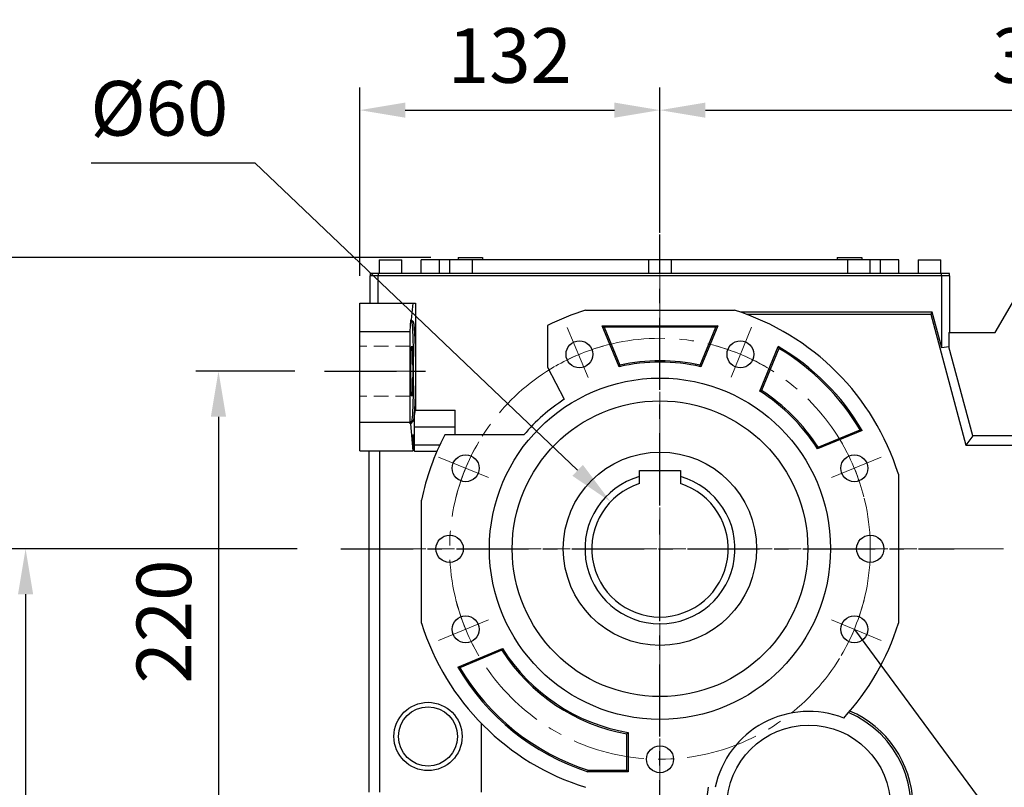
# Model space of a CAD drawing. Extents: x 99 to 3820, y -555 to 2129.
# Drawn here: x 1363 to 1796, y 724 to 1061 of the extents above; entities that cross this region are included whole.
import ezdxf
from ezdxf import colors
from ezdxf.entities.mleader import LeaderData, LeaderLine
from ezdxf.math import Vec2, Vec3

# ---------------------------------------------------------------- set-up
doc = ezdxf.new("R2010")
doc.units = 0
doc.header["$MEASUREMENT"] = 0
doc.linetypes.add('CENTER', pattern=[50.8, 31.75, -6.35, 6.35, -6.35])
doc.linetypes.add('HIDDEN', pattern=[9.525, 6.35, -3.175])
doc.layers.add('CENTER', color=1, linetype='CENTER')
doc.styles.add('MX_NOTE_STANDARD', font='txt.shx', dxfattribs={"height": 3.15, "bigfont": 'extfont.shx'})
doc.dimstyles.new('MXDIMSTYLE', dxfattribs={"dimtxt": 3.15, "dimasz": 2.5, "dimexe": 1.5, "dimexo": 1, "dimgap": 1, "dimtad": 1, "dimdec": 4, "dimdsep": 46, "dimtxsty": 'MX_NOTE_STANDARD', "dimcen": 2.5, "dimadec": 0, "dimazin": 0, "dimtfac": 1, "dimtdec": 4, "dimtmove": 2, "dimatfit": 3, "dimfxl": 0, "dimtolj": 1, "dimarcsym": 0})

# ---------------------------------------------------------------- blocks, each defined once
blk = doc.blocks.new('*D33')
at = {"color": 3, "linetype": 'Continuous', "lineweight": -2}
for p, q in [((1513, 948.35), (1513, 1031.12)), ((1645, 978.51), (1645, 1031.12)), ((1533, 1021.12), (1625, 1021.12))]:
    blk.add_line(p, q, dxfattribs=at)
at = {"color": 3}
for points in [[(1533, 1024.45), (1533, 1017.79), (1513, 1021.12)], [(1625, 1017.79), (1625, 1024.45), (1645, 1021.12)]]:
    blk.add_solid(points, dxfattribs=at)
at = {"layer": 'DEFPOINTS', "color": 0}
for p in [(1645, 1021.12), (1645, 966.51), (1513, 936.35)]:
    blk.add_point(p, dxfattribs=at)
at = {"color": 3, "linetype": 'Continuous', "insert": (1579, 1045.12), "char_height": 24, "attachment_point": 5}
blk.add_mtext('\\A1;132', dxfattribs=at)
blk = doc.blocks.new('*D34')
at = {"color": 3, "linetype": 'Continuous', "lineweight": -2}
for p, q in [((1544.25, 956.35), (1299.26, 956.35)), ((1309.26, 936.35), (1309.26, 636.35)), ((1543, 616.35), (1299.26, 616.35))]:
    blk.add_line(p, q, dxfattribs=at)
at = {"color": 3}
for points in [[(1312.59, 936.35), (1305.93, 936.35), (1309.26, 956.35)], [(1305.93, 636.35), (1312.59, 636.35), (1309.26, 616.35)]]:
    blk.add_solid(points, dxfattribs=at)
at = {"layer": 'DEFPOINTS', "color": 0}
for p in [(1556.25, 956.35), (1309.26, 616.35), (1555, 616.35)]:
    blk.add_point(p, dxfattribs=at)
at = {"color": 3, "linetype": 'Continuous', "insert": (1285.26, 786.35), "char_height": 24, "attachment_point": 5, "rotation": 90}
blk.add_mtext('\\A1;340', dxfattribs=at)
blk = doc.blocks.new('*D35')
at = {"color": 3, "linetype": 'Continuous', "lineweight": -2}
for p, q in [((1485.42, 828.35), (1356.01, 828.35)), ((1366.01, 808.35), (1366.01, 636.35)), ((1543, 616.35), (1356.01, 616.35))]:
    blk.add_line(p, q, dxfattribs=at)
at = {"color": 3}
for points in [[(1369.34, 808.35), (1362.68, 808.35), (1366.01, 828.35)], [(1362.68, 636.35), (1369.34, 636.35), (1366.01, 616.35)]]:
    blk.add_solid(points, dxfattribs=at)
at = {"layer": 'DEFPOINTS', "color": 0}
for p in [(1497.42, 828.35), (1366.01, 616.35), (1555, 616.35)]:
    blk.add_point(p, dxfattribs=at)
at = {"color": 3, "linetype": 'Continuous', "insert": (1342.01, 722.35), "char_height": 24, "attachment_point": 5, "rotation": 90}
blk.add_mtext('\\A1;212', dxfattribs=at)
blk = doc.blocks.new('*D36')
at = {"color": 3, "linetype": 'Continuous', "lineweight": -2}
for p, q in [((1484.42, 906.35), (1440.84, 906.35)), ((1450.84, 886.35), (1450.84, 706.35)), ((1485.42, 686.35), (1440.84, 686.35))]:
    blk.add_line(p, q, dxfattribs=at)
at = {"color": 3}
for points in [[(1454.17, 886.35), (1447.5, 886.35), (1450.84, 906.35)], [(1447.5, 706.35), (1454.17, 706.35), (1450.84, 686.35)]]:
    blk.add_solid(points, dxfattribs=at)
at = {"layer": 'DEFPOINTS', "color": 0}
for p in [(1496.42, 906.35), (1450.84, 686.35), (1497.42, 686.35)]:
    blk.add_point(p, dxfattribs=at)
at = {"color": 3, "linetype": 'Continuous', "insert": (1426.84, 796.35), "char_height": 24, "attachment_point": 5, "rotation": 90}
blk.add_mtext('\\A1;220', dxfattribs=at)
blk = doc.blocks.new('*D40')
at = {"color": 3, "linetype": 'Continuous', "lineweight": -2}
for p, q in [((1394.81, 997.92), (1466.81, 997.92)), ((1466.81, 997.92), (1608.78, 862.82))]:
    blk.add_line(p, q, dxfattribs=at)
at = {"color": 3}
blk.add_solid([(1606.48, 860.4), (1611.08, 865.23), (1623.27, 849.03)], dxfattribs=at)
at = {"layer": 'DEFPOINTS', "color": 0}
for p in [(1623.27, 849.03), (1666.73, 807.67)]:
    blk.add_point(p, dxfattribs=at)
at = {"color": 3, "linetype": 'Continuous', "insert": (1424.81, 1021.92), "char_height": 24, "attachment_point": 5}
blk.add_mtext('\\A1;%%c60', dxfattribs=at)
blk = doc.blocks.new('*D72')
at = {"color": 3, "linetype": 'Continuous', "lineweight": -2}
for p, q in [((1645, 967.35), (1645, 1031.12)), ((1991.5, 956.85), (1991.5, 1031.12)), ((1665, 1021.12), (1971.5, 1021.12))]:
    blk.add_line(p, q, dxfattribs=at)
at = {"color": 3}
for points in [[(1665, 1024.45), (1665, 1017.79), (1645, 1021.12)], [(1971.5, 1017.79), (1971.5, 1024.45), (1991.5, 1021.12)]]:
    blk.add_solid(points, dxfattribs=at)
at = {"layer": 'DEFPOINTS', "color": 0}
for p in [(1991.5, 1021.12), (1645, 955.35), (1991.5, 944.85)]:
    blk.add_point(p, dxfattribs=at)
at = {"color": 3, "linetype": 'Continuous', "insert": (1818.25, 1045.12), "char_height": 24, "attachment_point": 5}
blk.add_mtext('\\A1;347', dxfattribs=at)

msp = doc.modelspace()

# ---------------------------------------------------------------- linework, layer by layer
for p, q in [((1521.5, 955.35), (1521.5, 949.35)), ((1521.5, 955.35), (1531.5, 955.35)), ((1531.5, 949.35), (1531.5, 955.35)), ((1540, 949.35), (1540, 955.35)), ((1750, 955.35), (1540, 955.35)), ((1548, 949.35), (1548, 955.35)), ((1552.5, 955.35), (1552.5, 949.35)), ((1556.25, 956.35), (1556.25, 955.35)), ((1556.25, 956.35), (1567, 956.35)), ((1562.5, 949.35), (1562.5, 955.35)), ((1567, 956.35), (1567, 955.35)), ((1640, 955.35), (1640, 949.35)), ((1650, 949.35), (1650, 955.35)), ((1723, 956.35), (1733.75, 956.35)), ((1723, 956.35), (1723, 955.35)), ((1727.5, 955.35), (1727.5, 949.35)), ((1733.75, 956.35), (1733.75, 955.35)), ((1737.5, 949.35), (1737.5, 955.35)), ((1742, 949.35), (1742, 955.35)), ((1750, 949.35), (1750, 955.35)), ((1758.5, 955.35), (1758.5, 949.35)), ((1758.5, 955.35), (1768.5, 955.35)), ((1768.5, 949.35), (1768.5, 955.35)), ((1517.5, 936.35), (1517.5, 948.35)), ((1772.5, 948.35), (1517.5, 948.35)), ((1517.7, 948.35), (1517.7, 949.35)), ((1772.3, 949.35), (1517.7, 949.35)), ((1521.06, 936.35), (1521.06, 948.35)), ((1521.25, 948.35), (1521.25, 949.35)), ((1768.75, 948.35), (1768.75, 949.35)), ((1768.94, 916.72), (1768.94, 948.35)), ((1772.3, 948.35), (1772.3, 949.35)), ((1772.5, 923.35), (1772.5, 948.35)), ((1513, 936.35), (1537.46, 936.35)), ((1513, 871.35), (1513, 936.35)), ((1536.31, 936.35), (1535.64, 929.01)), ((1537.46, 936.35), (1537.46, 889.21)), ((1792.43, 923.35), (1800, 936.45)), ((1612.24, 933.19), (1677.76, 933.19)), ((1764.76, 932.28), (1680.53, 932.28)), ((1683.04, 931.39), (1764.08, 931.39)), ((1764.76, 932.28), (1764.08, 931.39)), ((1764.08, 931.39), (1779.49, 873.89)), ((1768.94, 916.72), (1764.76, 932.28)), ((1535.1, 923.65), (1535.43, 929.01)), ((1535.87, 928.35), (1535.43, 929.01)), ((1535.43, 929.01), (1535.64, 929.01)), ((1535.64, 929.01), (1536.31, 928.35)), ((1535.87, 928.35), (1536.31, 928.35)), ((1536.31, 928.35), (1536.32, 928.35)), ((1536.32, 928.35), (1536.36, 928.33)), ((1536.36, 928.33), (1536.39, 928.29)), ((1536.39, 928.29), (1536.41, 928.26)), ((1536.41, 928.26), (1536.42, 928.23)), ((1536.42, 928.23), (1536.46, 928.16)), ((1536.46, 928.16), (1536.49, 928.07)), ((1536.49, 928.07), (1536.52, 927.96)), ((1536.52, 927.96), (1536.56, 927.83)), ((1536.56, 927.83), (1536.59, 927.68)), ((1536.59, 927.68), (1536.61, 927.6)), ((1536.61, 927.6), (1536.62, 927.51)), ((1536.62, 927.51), (1536.65, 927.33)), ((1536.65, 927.33), (1536.69, 927.13)), ((1536.69, 927.13), (1536.72, 926.91)), ((1536.72, 926.91), (1536.75, 926.67)), ((1536.75, 926.67), (1536.78, 926.42)), ((1535.1, 923.65), (1513, 923.65)), ((1535.1, 884.05), (1535.1, 923.65)), ((1536.78, 926.42), (1536.79, 926.29)), ((1536.79, 926.29), (1536.81, 926.15)), ((1536.81, 926.15), (1536.84, 925.86)), ((1536.84, 925.86), (1536.87, 925.56)), ((1536.87, 925.56), (1536.88, 925.4)), ((1536.88, 925.4), (1536.9, 925.24)), ((1536.9, 925.24), (1536.93, 924.9)), ((1536.93, 924.9), (1536.95, 924.55)), ((1536.95, 924.55), (1536.97, 924.37)), ((1536.97, 924.37), (1536.98, 924.18)), ((1536.98, 924.18), (1537.01, 923.8)), ((1537.01, 923.8), (1537.04, 923.41)), ((1537.04, 923.41), (1537.06, 922.99)), ((1537.06, 922.99), (1537.09, 922.57)), ((1537.09, 922.57), (1537.11, 922.13)), ((1595.6, 926.46), (1595.6, 908.21)), ((1627.01, 908.35), (1619.56, 926.35)), ((1619.56, 926.35), (1620.5, 925.72)), ((1619.56, 926.35), (1670.44, 926.35)), ((1620.5, 925.72), (1627.39, 909.08)), ((1669.5, 925.72), (1620.5, 925.72)), ((1662.61, 909.08), (1669.5, 925.72)), ((1670.44, 926.35), (1662.98, 908.35)), ((1670.44, 926.35), (1669.5, 925.72)), ((1772.08, 923.35), (1792.43, 923.35)), ((1772.08, 923.35), (1772.08, 917.13)), ((1537.11, 922.13), (1537.12, 921.91)), ((1537.12, 921.91), (1537.13, 921.68)), ((1537.13, 921.68), (1537.16, 921.21)), ((1537.16, 921.21), (1537.18, 920.73)), ((1537.18, 920.73), (1537.2, 920.24)), ((1537.2, 920.24), (1537.22, 919.74)), ((1537.22, 919.74), (1537.24, 919.23)), ((1537.24, 919.23), (1537.25, 918.97)), ((1537.25, 918.97), (1537.26, 918.7)), ((1537.26, 918.7), (1537.28, 918.17)), ((1537.28, 918.17), (1537.3, 917.62)), ((1535.58, 913.54), (1535.59, 913.78)), ((1535.59, 913.78), (1535.6, 914.01)), ((1535.6, 914.24), (1535.61, 914.46)), ((1535.6, 914.13), (1535.6, 914.24)), ((1535.6, 914.01), (1535.6, 914.13)), ((1535.61, 914.46), (1535.62, 914.67)), ((1535.62, 914.67), (1535.63, 914.88)), ((1535.63, 914.88), (1535.64, 915.08)), ((1535.64, 915.08), (1535.65, 915.27)), ((1535.65, 915.36), (1535.66, 915.45)), ((1535.65, 915.27), (1535.65, 915.36)), ((1535.66, 915.45), (1535.67, 915.63)), ((1535.67, 915.63), (1535.68, 915.79)), ((1535.68, 915.87), (1535.69, 915.95)), ((1535.68, 915.79), (1535.68, 915.87)), ((1535.69, 915.95), (1535.7, 916.11)), ((1535.7, 916.11), (1535.71, 916.25)), ((1535.71, 916.32), (1535.72, 916.38)), ((1535.71, 916.25), (1535.71, 916.32)), ((1535.72, 916.38), (1535.73, 916.51)), ((1535.73, 916.51), (1535.74, 916.63)), ((1535.74, 916.63), (1535.75, 916.74)), ((1535.75, 916.74), (1535.76, 916.84)), ((1535.76, 916.84), (1535.77, 916.93)), ((1535.77, 916.97), (1535.78, 917.01)), ((1535.77, 916.93), (1535.77, 916.97)), ((1535.78, 917.01), (1535.79, 917.09)), ((1535.79, 917.09), (1535.8, 917.15)), ((1535.8, 917.15), (1535.81, 917.21)), ((1535.81, 917.21), (1535.82, 917.25)), ((1535.82, 917.25), (1535.83, 917.29)), ((1535.83, 917.29), (1535.84, 917.31)), ((1535.84, 917.32), (1535.86, 917.34)), ((1535.84, 917.31), (1535.84, 917.32)), ((1535.86, 917.34), (1535.87, 917.35)), ((1535.87, 917.35), (1535.87, 917.35)), ((1535.87, 917.35), (1535.88, 917.35)), ((1535.88, 917.35), (1535.88, 917.35)), ((1535.88, 917.35), (1535.89, 917.34)), ((1535.89, 917.34), (1535.89, 917.34)), ((1535.89, 917.34), (1535.89, 917.33)), ((1535.89, 917.33), (1535.9, 917.33)), ((1535.9, 917.33), (1535.9, 917.31)), ((1535.9, 917.31), (1535.91, 917.3)), ((1535.91, 917.3), (1535.91, 917.28)), ((1535.91, 917.28), (1535.92, 917.26)), ((1535.92, 917.26), (1535.92, 917.25)), ((1535.92, 917.25), (1535.93, 917.24)), ((1535.93, 917.24), (1535.93, 917.22)), ((1535.93, 917.22), (1535.94, 917.2)), ((1535.94, 917.2), (1535.94, 917.17)), ((1535.94, 917.17), (1535.95, 917.14)), ((1535.95, 917.14), (1535.95, 917.1)), ((1535.95, 917.1), (1535.96, 917.09)), ((1535.96, 917.09), (1535.96, 917.07)), ((1535.96, 917.07), (1535.96, 917.03)), ((1535.96, 917.03), (1535.97, 916.99)), ((1535.97, 916.99), (1535.97, 916.97)), ((1535.97, 916.97), (1535.97, 916.95)), ((1535.97, 916.95), (1535.98, 916.91)), ((1535.98, 916.91), (1535.99, 916.86)), ((1535.99, 916.86), (1535.99, 916.84)), ((1535.99, 916.84), (1535.99, 916.82)), ((1535.99, 916.82), (1536, 916.76)), ((1536, 916.76), (1536, 916.71)), ((1536, 916.71), (1536.01, 916.66)), ((1536.01, 916.66), (1536.01, 916.6)), ((1536.01, 916.6), (1536.02, 916.54)), ((1536.02, 916.54), (1536.02, 916.51)), ((1536.02, 916.51), (1536.02, 916.48)), ((1536.02, 916.48), (1536.03, 916.42)), ((1536.03, 916.42), (1536.03, 916.35)), ((1536.03, 916.35), (1536.04, 916.28)), ((1536.04, 916.28), (1536.04, 916.21)), ((1536.04, 916.21), (1536.05, 916.14)), ((1536.05, 916.14), (1536.05, 916.11)), ((1536.05, 916.11), (1536.05, 916.07)), ((1536.05, 916.07), (1536.06, 915.99)), ((1536.06, 915.99), (1536.06, 915.91)), ((1536.06, 915.91), (1536.07, 915.83)), ((1536.07, 915.83), (1536.07, 915.75)), ((1536.07, 915.75), (1536.08, 915.67)), ((1536.08, 915.67), (1536.08, 915.63)), ((1536.08, 915.63), (1536.08, 915.58)), ((1536.08, 915.58), (1536.09, 915.49)), ((1536.09, 915.49), (1536.09, 915.41)), ((1536.09, 915.41), (1536.1, 915.31)), ((1536.1, 915.31), (1536.1, 915.22)), ((1536.1, 915.22), (1536.1, 915.12)), ((1536.1, 915.12), (1536.11, 915.08)), ((1536.11, 915.08), (1536.11, 915.03)), ((1536.11, 915.03), (1536.11, 914.93)), ((1536.11, 914.93), (1536.12, 914.83)), ((1536.12, 914.83), (1536.12, 914.72)), ((1536.12, 914.72), (1536.13, 914.62)), ((1536.13, 914.62), (1536.13, 914.51)), ((1536.13, 914.51), (1536.13, 914.46)), ((1536.13, 914.46), (1536.13, 914.4)), ((1536.13, 914.4), (1536.14, 914.29)), ((1536.14, 914.29), (1536.14, 914.18)), ((1536.14, 914.18), (1536.14, 914.13)), ((1536.14, 914.13), (1536.15, 914.07)), ((1536.15, 914.07), (1536.15, 913.96)), ((1536.15, 913.96), (1536.15, 913.84)), ((1536.15, 913.84), (1536.16, 913.78)), ((1536.16, 913.78), (1536.16, 913.72)), ((1536.16, 913.72), (1536.16, 913.6)), ((1537.3, 917.62), (1537.31, 917.07)), ((1537.31, 917.07), (1537.33, 916.51)), ((1537.33, 916.51), (1537.34, 915.94)), ((1537.34, 915.94), (1537.35, 915.65)), ((1537.35, 915.65), (1537.36, 915.36)), ((1537.36, 915.36), (1537.37, 914.77)), ((1537.37, 914.77), (1537.38, 914.17)), ((1537.38, 914.17), (1537.4, 913.57)), ((1688.85, 897.64), (1696.98, 917.27)), ((1697.29, 916.36), (1689.64, 897.88)), ((1696.98, 917.27), (1697.04, 917.12)), ((1697.04, 917.12), (1697.14, 916.81)), ((1697.14, 916.81), (1697.24, 916.51)), ((1697.24, 916.51), (1697.29, 916.36)), ((1772.08, 917.13), (1768.94, 916.72)), ((1782.58, 877.93), (1772.08, 917.13)), ((1535.5, 909.35), (1535.51, 909.66)), ((1535.5, 909.2), (1535.5, 909.35)), ((1535.51, 910.26), (1535.52, 910.56)), ((1535.51, 909.96), (1535.51, 910.26)), ((1535.51, 909.66), (1535.51, 909.96)), ((1535.52, 911), (1535.53, 911.14)), ((1535.52, 910.85), (1535.52, 911)), ((1535.52, 910.56), (1535.52, 910.85)), ((1535.53, 911.43), (1535.54, 911.71)), ((1535.53, 911.14), (1535.53, 911.43)), ((1535.54, 911.99), (1535.55, 912.26)), ((1535.54, 911.71), (1535.54, 911.99)), ((1535.55, 912.53), (1535.56, 912.66)), ((1535.55, 912.26), (1535.55, 912.53)), ((1535.56, 912.79), (1535.57, 913.05)), ((1535.56, 912.66), (1535.56, 912.79)), ((1535.57, 913.3), (1535.58, 913.54)), ((1535.57, 913.05), (1535.57, 913.3)), ((1536.16, 913.6), (1536.16, 913.48)), ((1536.16, 913.48), (1536.17, 913.36)), ((1536.17, 913.36), (1536.17, 913.23)), ((1536.17, 913.23), (1536.18, 913.11)), ((1536.18, 913.11), (1536.18, 913.05)), ((1536.18, 913.05), (1536.18, 912.98)), ((1536.18, 912.98), (1536.18, 912.85)), ((1536.18, 912.85), (1536.19, 912.72)), ((1536.19, 912.72), (1536.19, 912.59)), ((1536.19, 912.59), (1536.19, 912.46)), ((1536.19, 912.46), (1536.19, 912.33)), ((1536.19, 912.33), (1536.2, 912.26)), ((1536.2, 912.26), (1536.2, 912.19)), ((1536.2, 912.19), (1536.2, 912.06)), ((1536.2, 912.06), (1536.2, 911.92)), ((1536.2, 911.92), (1536.21, 911.78)), ((1536.21, 911.78), (1536.21, 911.64)), ((1536.21, 911.64), (1536.21, 911.5)), ((1536.21, 911.5), (1536.21, 911.43)), ((1536.21, 911.43), (1536.21, 911.36)), ((1536.21, 911.36), (1536.22, 911.21)), ((1536.22, 911.21), (1536.22, 911.07)), ((1536.22, 911.07), (1536.22, 910.92)), ((1536.22, 910.92), (1536.22, 910.78)), ((1536.22, 910.78), (1536.23, 910.63)), ((1536.23, 910.63), (1536.23, 910.56)), ((1536.23, 910.56), (1536.23, 910.48)), ((1536.23, 910.48), (1536.23, 910.34)), ((1536.23, 910.34), (1536.23, 910.19)), ((1536.23, 910.19), (1536.23, 910.04)), ((1536.23, 910.04), (1536.24, 909.88)), ((1536.24, 909.88), (1536.24, 909.73)), ((1536.24, 909.73), (1536.24, 909.66)), ((1536.24, 909.66), (1536.24, 909.58)), ((1536.24, 909.58), (1536.24, 909.43)), ((1536.24, 909.43), (1536.24, 909.27)), ((1537.4, 913.57), (1537.41, 912.96)), ((1537.41, 912.96), (1537.42, 912.35)), ((1537.42, 912.35), (1537.42, 912.04)), ((1537.42, 912.04), (1537.42, 911.73)), ((1537.42, 911.73), (1537.43, 911.11)), ((1537.43, 911.11), (1537.44, 910.48)), ((1537.44, 910.48), (1537.44, 909.85)), ((1537.44, 909.85), (1537.45, 909.22)), ((1535.49, 908.1), (1535.5, 908.42)), ((1535.49, 907.78), (1535.49, 908.1)), ((1535.49, 907.47), (1535.49, 907.78)), ((1535.49, 907.31), (1535.49, 907.47)), ((1535.49, 907.15), (1535.49, 907.31)), ((1535.49, 906.83), (1535.49, 907.15)), ((1535.49, 906.51), (1535.49, 906.83)), ((1535.49, 906.35), (1535.49, 906.51)), ((1535.49, 906.19), (1535.49, 906.35)), ((1535.49, 905.87), (1535.49, 906.19)), ((1535.49, 905.55), (1535.49, 905.87)), ((1535.49, 905.39), (1535.49, 905.55)), ((1535.49, 905.23), (1535.49, 905.39)), ((1535.49, 904.91), (1535.49, 905.23)), ((1535.5, 909.04), (1535.5, 909.2)), ((1535.5, 908.73), (1535.5, 909.04)), ((1535.5, 908.42), (1535.5, 908.73)), ((1536.24, 909.27), (1536.24, 909.2)), ((1536.24, 909.2), (1536.24, 909.12)), ((1536.24, 909.12), (1536.25, 908.96)), ((1536.25, 908.96), (1536.25, 908.81)), ((1536.25, 908.81), (1536.25, 908.73)), ((1536.25, 908.73), (1536.25, 908.65)), ((1536.25, 908.65), (1536.25, 908.49)), ((1536.25, 908.49), (1536.25, 908.34)), ((1536.25, 908.34), (1536.25, 908.18)), ((1536.25, 908.18), (1536.25, 908.02)), ((1536.25, 908.02), (1536.25, 907.86)), ((1536.25, 907.86), (1536.25, 907.78)), ((1536.25, 907.78), (1536.25, 907.71)), ((1536.25, 907.71), (1536.25, 907.55)), ((1536.25, 907.55), (1536.25, 907.39)), ((1536.25, 907.39), (1536.26, 907.23)), ((1536.26, 905.47), (1536.25, 905.31)), ((1536.25, 905.31), (1536.25, 905.15)), ((1536.25, 905.15), (1536.25, 904.99)), ((1536.26, 907.23), (1536.26, 907.07)), ((1536.26, 907.07), (1536.26, 906.91)), ((1536.26, 906.91), (1536.26, 906.83)), ((1536.26, 906.83), (1536.26, 906.75)), ((1536.26, 906.75), (1536.26, 906.59)), ((1536.26, 906.59), (1536.26, 906.43)), ((1536.26, 906.43), (1536.26, 906.35)), ((1536.26, 906.35), (1536.26, 906.27)), ((1536.26, 906.27), (1536.26, 906.11)), ((1536.26, 906.11), (1536.26, 905.95)), ((1536.26, 905.95), (1536.26, 905.87)), ((1536.26, 905.87), (1536.26, 905.79)), ((1536.26, 905.79), (1536.26, 905.63)), ((1536.26, 905.63), (1536.26, 905.47)), ((1537.45, 909.22), (1537.45, 908.58)), ((1537.45, 908.58), (1537.45, 908.27)), ((1537.45, 908.27), (1537.46, 907.95)), ((1537.46, 907.95), (1537.46, 907.31)), ((1537.46, 907.31), (1537.46, 906.67)), ((1537.46, 906.67), (1537.46, 906.35)), ((1537.46, 906.35), (1537.46, 906.03)), ((1537.46, 906.03), (1537.46, 905.39)), ((1537.46, 905.39), (1537.46, 904.75)), ((1595.6, 908.21), (1602.94, 894.03)), ((1627.01, 908.35), (1627.08, 908.47)), ((1627.08, 908.47), (1627.2, 908.72)), ((1627.2, 908.72), (1627.33, 908.96)), ((1627.33, 908.96), (1627.39, 909.08)), ((1662.67, 908.96), (1662.61, 909.08)), ((1662.8, 908.72), (1662.67, 908.96)), ((1662.92, 908.47), (1662.8, 908.72)), ((1662.98, 908.35), (1662.92, 908.47)), ((1535.49, 904.6), (1535.49, 904.91)), ((1535.5, 904.28), (1535.49, 904.6)), ((1535.5, 903.97), (1535.5, 904.28)), ((1535.5, 903.66), (1535.5, 903.97)), ((1535.5, 903.5), (1535.5, 903.66)), ((1535.5, 903.35), (1535.5, 903.5)), ((1535.51, 903.04), (1535.5, 903.35)), ((1535.51, 902.74), (1535.51, 903.04)), ((1535.51, 902.44), (1535.51, 902.74)), ((1535.52, 902.14), (1535.51, 902.44)), ((1535.52, 901.85), (1535.52, 902.14)), ((1535.52, 901.7), (1535.52, 901.85)), ((1535.53, 901.56), (1535.52, 901.7)), ((1535.53, 901.27), (1535.53, 901.56)), ((1535.54, 900.99), (1535.53, 901.27)), ((1535.54, 900.71), (1535.54, 900.99)), ((1535.55, 900.44), (1535.54, 900.71)), ((1536.21, 900.92), (1536.2, 900.78)), ((1536.2, 900.78), (1536.2, 900.64)), ((1536.22, 901.48), (1536.21, 901.34)), ((1536.21, 901.34), (1536.21, 901.27)), ((1536.21, 901.27), (1536.21, 901.2)), ((1536.21, 901.2), (1536.21, 901.06)), ((1536.21, 901.06), (1536.21, 900.92)), ((1536.23, 902.07), (1536.22, 901.92)), ((1536.22, 901.92), (1536.22, 901.77)), ((1536.22, 901.77), (1536.22, 901.63)), ((1536.22, 901.63), (1536.22, 901.48)), ((1536.24, 902.81), (1536.23, 902.66)), ((1536.23, 902.66), (1536.23, 902.51)), ((1536.23, 902.51), (1536.23, 902.36)), ((1536.23, 902.36), (1536.23, 902.21)), ((1536.23, 902.21), (1536.23, 902.14)), ((1536.23, 902.14), (1536.23, 902.07)), ((1536.25, 903.73), (1536.24, 903.58)), ((1536.24, 903.58), (1536.24, 903.5)), ((1536.24, 903.5), (1536.24, 903.42)), ((1536.24, 903.42), (1536.24, 903.27)), ((1536.24, 903.27), (1536.24, 903.12)), ((1536.24, 903.12), (1536.24, 903.04)), ((1536.24, 903.04), (1536.24, 902.96)), ((1536.24, 902.96), (1536.24, 902.81)), ((1536.25, 904.99), (1536.25, 904.91)), ((1536.25, 904.91), (1536.25, 904.83)), ((1536.25, 904.83), (1536.25, 904.68)), ((1536.25, 904.68), (1536.25, 904.52)), ((1536.25, 904.52), (1536.25, 904.36)), ((1536.25, 904.36), (1536.25, 904.2)), ((1536.25, 904.2), (1536.25, 904.05)), ((1536.25, 904.05), (1536.25, 903.97)), ((1536.25, 903.97), (1536.25, 903.89)), ((1536.25, 903.89), (1536.25, 903.73)), ((1537.43, 901.59), (1537.42, 900.96)), ((1537.42, 900.96), (1537.42, 900.65)), ((1537.44, 902.21), (1537.43, 901.59)), ((1537.45, 903.48), (1537.44, 902.84)), ((1537.44, 902.84), (1537.44, 902.21)), ((1537.46, 904.75), (1537.45, 904.43)), ((1537.45, 904.43), (1537.45, 904.11)), ((1537.45, 904.11), (1537.45, 903.48)), ((1535.55, 900.17), (1535.55, 900.44)), ((1535.56, 900.04), (1535.55, 900.17)), ((1535.56, 899.91), (1535.56, 900.04)), ((1535.57, 899.65), (1535.56, 899.91)), ((1535.57, 899.4), (1535.57, 899.65)), ((1535.58, 899.16), (1535.57, 899.4)), ((1535.59, 898.92), (1535.58, 899.16)), ((1535.6, 898.68), (1535.59, 898.92)), ((1535.6, 898.57), (1535.6, 898.68)), ((1535.6, 898.46), (1535.6, 898.57)), ((1535.61, 898.24), (1535.6, 898.46)), ((1535.62, 898.03), (1535.61, 898.24)), ((1535.63, 897.82), (1535.62, 898.03)), ((1535.64, 897.62), (1535.63, 897.82)), ((1535.65, 897.43), (1535.64, 897.62)), ((1535.65, 897.34), (1535.65, 897.43)), ((1535.66, 897.25), (1535.65, 897.34)), ((1535.67, 897.07), (1535.66, 897.25)), ((1535.68, 896.9), (1535.67, 897.07)), ((1535.68, 896.82), (1535.68, 896.9)), ((1535.69, 896.74), (1535.68, 896.82)), ((1535.7, 896.59), (1535.69, 896.74)), ((1535.71, 896.45), (1535.7, 896.59)), ((1535.71, 896.38), (1535.71, 896.45)), ((1535.72, 896.31), (1535.71, 896.38)), ((1536.04, 896.41), (1536.03, 896.35)), ((1536.03, 896.35), (1536.03, 896.28)), ((1536.05, 896.55), (1536.04, 896.48)), ((1536.04, 896.48), (1536.04, 896.41)), ((1536.06, 896.7), (1536.05, 896.63)), ((1536.05, 896.63), (1536.05, 896.59)), ((1536.05, 896.59), (1536.05, 896.55)), ((1536.07, 896.86), (1536.06, 896.78)), ((1536.06, 896.78), (1536.06, 896.7)), ((1536.08, 897.03), (1536.07, 896.94)), ((1536.07, 896.94), (1536.07, 896.86)), ((1536.09, 897.2), (1536.08, 897.11)), ((1536.08, 897.11), (1536.08, 897.07)), ((1536.08, 897.07), (1536.08, 897.03)), ((1536.1, 897.38), (1536.09, 897.29)), ((1536.09, 897.29), (1536.09, 897.2)), ((1536.11, 897.62), (1536.1, 897.57)), ((1536.1, 897.57), (1536.1, 897.48)), ((1536.1, 897.48), (1536.1, 897.38)), ((1536.12, 897.87), (1536.11, 897.77)), ((1536.11, 897.77), (1536.11, 897.67)), ((1536.11, 897.67), (1536.11, 897.62)), ((1536.13, 898.08), (1536.12, 897.97)), ((1536.12, 897.97), (1536.12, 897.87)), ((1536.14, 898.4), (1536.13, 898.29)), ((1536.13, 898.29), (1536.13, 898.24)), ((1536.13, 898.24), (1536.13, 898.18)), ((1536.13, 898.18), (1536.13, 898.08)), ((1536.15, 898.63), (1536.14, 898.57)), ((1536.14, 898.57), (1536.14, 898.51)), ((1536.14, 898.51), (1536.14, 898.4)), ((1536.16, 898.92), (1536.15, 898.86)), ((1536.15, 898.86), (1536.15, 898.74)), ((1536.15, 898.74), (1536.15, 898.63)), ((1536.17, 899.34), (1536.16, 899.22)), ((1536.16, 899.22), (1536.16, 899.1)), ((1536.16, 899.1), (1536.16, 898.98)), ((1536.16, 898.98), (1536.16, 898.92)), ((1536.18, 899.59), (1536.17, 899.46)), ((1536.17, 899.46), (1536.17, 899.34)), ((1536.19, 899.97), (1536.18, 899.84)), ((1536.18, 899.84), (1536.18, 899.72)), ((1536.18, 899.72), (1536.18, 899.65)), ((1536.18, 899.65), (1536.18, 899.59)), ((1536.2, 900.44), (1536.19, 900.37)), ((1536.19, 900.37), (1536.19, 900.24)), ((1536.19, 900.24), (1536.19, 900.11)), ((1536.19, 900.11), (1536.19, 899.97)), ((1536.2, 900.64), (1536.2, 900.51)), ((1536.2, 900.51), (1536.2, 900.44)), ((1537.34, 896.76), (1537.33, 896.19)), ((1537.35, 897.05), (1537.34, 896.76)), ((1537.36, 897.34), (1537.35, 897.05)), ((1537.37, 897.93), (1537.36, 897.34)), ((1537.38, 898.52), (1537.37, 897.93)), ((1537.4, 899.13), (1537.38, 898.52)), ((1537.41, 899.73), (1537.4, 899.13)), ((1537.42, 900.35), (1537.41, 899.73)), ((1537.42, 900.65), (1537.42, 900.35)), ((1688.85, 897.64), (1688.98, 897.68)), ((1688.98, 897.68), (1689.24, 897.76)), ((1689.24, 897.76), (1689.51, 897.84)), ((1689.51, 897.84), (1689.64, 897.88)), ((1535.73, 896.19), (1535.72, 896.31)), ((1535.74, 896.07), (1535.73, 896.19)), ((1535.75, 895.96), (1535.74, 896.07)), ((1535.76, 895.86), (1535.75, 895.96)), ((1535.77, 895.77), (1535.76, 895.86)), ((1535.77, 895.72), (1535.77, 895.77)), ((1535.78, 895.68), (1535.77, 895.72)), ((1535.79, 895.61), (1535.78, 895.68)), ((1535.8, 895.54), (1535.79, 895.61)), ((1535.81, 895.49), (1535.8, 895.54)), ((1535.82, 895.44), (1535.81, 895.49)), ((1535.83, 895.41), (1535.82, 895.44)), ((1535.84, 895.39), (1535.83, 895.41)), ((1535.84, 895.38), (1535.84, 895.39)), ((1535.86, 895.36), (1535.84, 895.38)), ((1535.87, 895.35), (1535.86, 895.36)), ((1535.88, 895.35), (1535.87, 895.35)), ((1535.87, 895.35), (1535.87, 895.35)), ((1535.89, 895.36), (1535.88, 895.35)), ((1535.88, 895.35), (1535.88, 895.35)), ((1535.9, 895.37), (1535.89, 895.36)), ((1535.89, 895.36), (1535.89, 895.36)), ((1535.89, 895.36), (1535.89, 895.36)), ((1535.91, 895.4), (1535.9, 895.38)), ((1535.9, 895.38), (1535.9, 895.37)), ((1535.92, 895.43), (1535.91, 895.41)), ((1535.91, 895.41), (1535.91, 895.4)), ((1535.93, 895.45), (1535.92, 895.44)), ((1535.92, 895.44), (1535.92, 895.43)), ((1535.94, 895.5), (1535.93, 895.48)), ((1535.93, 895.48), (1535.93, 895.45)), ((1535.95, 895.56), (1535.94, 895.53)), ((1535.94, 895.53), (1535.94, 895.5)), ((1535.96, 895.61), (1535.95, 895.59)), ((1535.95, 895.59), (1535.95, 895.56)), ((1535.97, 895.7), (1535.96, 895.66)), ((1535.96, 895.66), (1535.96, 895.63)), ((1535.96, 895.63), (1535.96, 895.61)), ((1535.98, 895.79), (1535.97, 895.74)), ((1535.97, 895.74), (1535.97, 895.72)), ((1535.97, 895.72), (1535.97, 895.7)), ((1535.99, 895.83), (1535.98, 895.79)), ((1536, 895.93), (1535.99, 895.88)), ((1535.99, 895.88), (1535.99, 895.86)), ((1535.99, 895.86), (1535.99, 895.83)), ((1536.01, 896.04), (1536, 895.99)), ((1536, 895.99), (1536, 895.93)), ((1536.02, 896.16), (1536.01, 896.1)), ((1536.01, 896.1), (1536.01, 896.04)), ((1536.03, 896.28), (1536.02, 896.22)), ((1536.02, 896.22), (1536.02, 896.19)), ((1536.02, 896.19), (1536.02, 896.16)), ((1537.2, 892.45), (1537.18, 891.96)), ((1537.22, 892.96), (1537.2, 892.45)), ((1537.24, 893.47), (1537.22, 892.96)), ((1537.25, 893.73), (1537.24, 893.47)), ((1537.26, 893.99), (1537.25, 893.73)), ((1537.28, 894.53), (1537.26, 893.99)), ((1537.3, 895.07), (1537.28, 894.53)), ((1537.31, 895.63), (1537.3, 895.07)), ((1537.33, 896.19), (1537.31, 895.63)), ((1536.93, 887.79), (1536.9, 887.46)), ((1536.95, 888.15), (1536.93, 887.79)), ((1536.97, 888.33), (1536.95, 888.15)), ((1536.98, 888.51), (1536.97, 888.33)), ((1537.01, 888.89), (1536.98, 888.51)), ((1537, 886.84), (1537.46, 889.21)), ((1537.04, 889.29), (1537.01, 888.89)), ((1537.06, 889.7), (1537.04, 889.29)), ((1537.09, 890.13), (1537.06, 889.7)), ((1537.11, 890.57), (1537.09, 890.13)), ((1537.12, 890.79), (1537.11, 890.57)), ((1537.13, 891.02), (1537.12, 890.79)), ((1537.16, 891.49), (1537.13, 891.02)), ((1537.18, 891.96), (1537.16, 891.49)), ((1537.46, 889.21), (1555, 889.21)), ((1555, 878.35), (1555, 889.21)), ((1513, 884.05), (1535.1, 884.05)), ((1535.15, 883.27), (1535.1, 884.05)), ((1535.15, 883.27), (1535.87, 884.35)), ((1536.31, 884.35), (1535.23, 883.27)), ((1535.87, 884.35), (1536.31, 884.35)), ((1536.32, 884.35), (1536.31, 884.35)), ((1536.36, 884.37), (1536.32, 884.35)), ((1536.39, 884.41), (1536.36, 884.37)), ((1536.41, 884.43), (1536.39, 884.41)), ((1536.42, 884.46), (1536.41, 884.43)), ((1536.46, 884.54), (1536.42, 884.46)), ((1536.49, 884.63), (1536.46, 884.54)), ((1536.52, 884.74), (1536.49, 884.63)), ((1536.56, 884.87), (1536.52, 884.74)), ((1536.59, 885.02), (1536.56, 884.87)), ((1536.61, 885.1), (1536.59, 885.02)), ((1536.62, 885.18), (1536.61, 885.1)), ((1536.65, 885.37), (1536.62, 885.18)), ((1536.69, 885.57), (1536.65, 885.37)), ((1536.72, 885.79), (1536.69, 885.57)), ((1536.75, 886.02), (1536.72, 885.79)), ((1536.78, 886.28), (1536.75, 886.02)), ((1536.79, 886.41), (1536.78, 886.28)), ((1536.81, 886.55), (1536.79, 886.41)), ((1536.84, 886.83), (1536.81, 886.55)), ((1536.87, 887.14), (1536.84, 886.83)), ((1536.88, 887.3), (1536.87, 887.14)), ((1536.9, 887.46), (1536.88, 887.3)), ((1537, 871.09), (1537, 886.84)), ((1535.23, 883.27), (1535.15, 883.27)), ((1535.23, 883.27), (1536.31, 871.35)), ((1537, 881.97), (1555, 881.97)), ((1733.92, 880.33), (1714.29, 872.2)), ((1714.53, 872.99), (1733.01, 880.64)), ((1733.16, 880.59), (1733.01, 880.64)), ((1733.46, 880.49), (1733.16, 880.59)), ((1733.77, 880.38), (1733.46, 880.49)), ((1733.92, 880.33), (1733.77, 880.38)), ((1536.31, 878.35), (1536.31, 871.35)), ((1536.31, 878.35), (1537, 878.35)), ((1585.13, 878.35), (1550.4, 878.35)), ((1782.58, 877.93), (1779.49, 873.89)), ((1812.5, 877.93), (1782.58, 877.93)), ((1513, 871.35), (1536.31, 871.35)), ((1517, 871.35), (1517, 721.35)), ((1521.72, 871.35), (1521.72, 721.35)), ((1537, 873.97), (1548.21, 873.97)), ((1546.91, 871.09), (1537, 871.09)), ((1714.29, 872.2), (1714.33, 872.33)), ((1714.33, 872.33), (1714.41, 872.59)), ((1714.41, 872.59), (1714.49, 872.85)), ((1714.49, 872.85), (1714.53, 872.99)), ((1779.49, 873.89), (1844.66, 873.89)), ((1636, 860.1), (1636, 862.75)), ((1636, 862.75), (1654, 862.75)), ((1654, 862.75), (1654, 860.1)), ((1636, 859.55), (1636, 860.1)), ((1636, 858.5), (1636, 859.55)), ((1636, 857.47), (1636, 858.5)), ((1636, 856.97), (1636, 857.47)), ((1654, 860.1), (1654, 859.55)), ((1654, 859.55), (1654, 858.5)), ((1654, 858.5), (1654, 857.47)), ((1654, 857.47), (1654, 856.97)), ((1749.84, 861.11), (1749.84, 795.59)), ((1540.16, 795.59), (1540.16, 849.72)), ((1556.08, 776.36), (1575.71, 784.5)), ((1575.51, 783.84), (1575.46, 783.71)), ((1575.59, 784.1), (1575.51, 783.84)), ((1575.67, 784.36), (1575.59, 784.1)), ((1575.71, 784.5), (1575.67, 784.36)), ((1575.46, 783.71), (1556.99, 776.06)), ((1556.08, 776.36), (1556.23, 776.31)), ((1556.23, 776.31), (1556.54, 776.21)), ((1556.54, 776.21), (1556.84, 776.11)), ((1556.84, 776.11), (1556.99, 776.06)), ((1566.34, 751.68), (1566.34, 721.35)), ((1630.48, 747.11), (1630.37, 747.03)), ((1630.37, 730.98), (1630.37, 747.03)), ((1630.69, 747.29), (1630.48, 747.11)), ((1630.89, 747.46), (1630.69, 747.29)), ((1631, 747.55), (1630.89, 747.46)), ((1631, 747.55), (1631, 730.35)), ((1613.3, 730.35), (1613.31, 730.45)), ((1631, 730.35), (1613.3, 730.35)), ((1613.31, 730.45), (1613.35, 730.66)), ((1613.35, 730.66), (1613.38, 730.87)), ((1613.38, 730.87), (1613.4, 730.98)), ((1613.4, 730.98), (1630.37, 730.98)), ((1631, 730.35), (1630.37, 730.98))]:
    msp.add_line(p, q)
at = {"color": 2, "linetype": 'HIDDEN', "lineweight": 20}
for p, q in [((1535.1, 917.35), (1513, 917.35)), ((1535.1, 895.35), (1513, 895.35))]:
    msp.add_line(p, q, dxfattribs=at)
for centre, radius in [((1609.6, 913.81), 5.92), ((1680.4, 913.81), 5.92), ((1645, 828.35), 75), ((1645, 828.35), 65), ((1645, 828.35), 42.5), ((1559.54, 863.75), 5.92), ((1730.46, 863.75), 5.92), ((1552.5, 828.35), 6), ((1737.5, 828.35), 6), ((1559.54, 792.95), 5.92), ((1730.46, 792.95), 5.92), ((1543, 745.85), 15), ((1543, 745.85), 13), ((1710.41, 714.85), 36), ((1645, 735.85), 5.92)]:
    msp.add_circle(centre, radius)
for centre, radius, start, end in [((1645, 828.35), 109.84, 107.3539, 116.7254), ((1645, 828.35), 109.84, 17.3539, 72.6461), ((1645, 828.35), 103, 30.312, 59.688), ((1645, 828.35), 102.37, 30.7157, 59.2843), ((1645, 828.35), 82, 77.3304, 102.6696), ((1645, 828.35), 82.63, 77.6976, 102.3024), ((1645, 828.35), 82, 32.3304, 57.6696), ((1645, 828.35), 82.63, 32.6976, 57.3024), ((1645, 828.35), 78, 122.6343, 140.1317), ((1645, 828.35), 107, 152.1415, 168.476), ((1645, 828.35), 33, 105.8266, 74.1734), ((1645, 828.35), 30, 107.4576, 72.5424), ((1645, 828.35), 109.84, 197.3539, 252.6461), ((1645, 828.35), 109.84, 317.3521, 342.6461), ((1645, 828.35), 82, 212.3304, 260.1696), ((1645, 828.35), 82.63, 212.6976, 259.8024), ((1645, 828.35), 103, 210.312, 252.0743), ((1645, 828.35), 102.37, 210.7157, 252.0188), ((1710.41, 714.85), 45, 168.9084, 67.1085), ((1710.41, 714.85), 42, 68.518, 168.105), ((1710.41, 714.85), 45.92, 1.872, 66.7405)]:
    msp.add_arc(centre, radius, start, end)
msp.add_ellipse((1535.87, 906.35), major_axis=(0, -22), ratio=0.034899, start_param=0, end_param=3.141593)
at = {"layer": 'CENTER', "lineweight": 20}
for p, q in [((1645, 611.56), (1645, 980.61)), ((1613.39, 903.68), (1604.23, 925.52)), ((1685.32, 925.7), (1676.26, 903.82)), ((1538.7, 906.35), (1503.5, 906.35)), ((1569.53, 859.61), (1547.65, 868.67)), ((1742.35, 868.67), (1720.47, 859.61)), ((1510.26, 828.35), (1808.05, 828.35)), ((1569.53, 797.09), (1547.65, 788.02)), ((1720.47, 797.09), (1742.35, 788.02))]:
    msp.add_line(p, q, dxfattribs=at)
at = {"layer": 'CENTER'}
for p, q in [((1645, 593.36), (1645, 966.51)), ((1497.42, 906.35), (1544.28, 906.35)), ((1504.65, 828.35), (1774.44, 828.35))]:
    msp.add_line(p, q, dxfattribs=at)
at = {"layer": 'CENTER', "lineweight": 20}
msp.add_circle((1645, 828.35), 92.5, dxfattribs=at)
for start, end in [(105.703, 119.8179), (59.5083, 74.6352), (149.4979, 166.8379), (14.3021, 29.8391), (194.3021, 209.8391), (329.4979, 346.8379)]:
    msp.add_arc((1645, 828.35), 92.5, start, end, dxfattribs=at)

# ---------------------------------------------------------------- dimensions: what is measured, and where the dimension line sits
at = {"color": 3, "linetype": 'Continuous'}
dim = msp.add_linear_dim(base=(1645, 1021.12), p1=(1513, 936.35), p2=(1645, 966.51), dimstyle='MXDIMSTYLE', override={"dimscale": 4, "dimtxt": 6, "dimasz": 5, "dimexe": 2.5, "dimexo": 3, "dimgap": 3, "dimtoh": 1, "dimdec": 0, "dimzin": 9, "dimtxsty": 'Standard', "dimcen": 0, "dimclrd": 3, "dimclre": 3, "dimclrt": 3, "dimtdec": 0, "dimtofl": 0, "dimtmove": 0, "dimtfill": 0, "dimtzin": 0}, dxfattribs=at)
dim.commit()
dim.dimension.update_dxf_attribs({"geometry": '*D33', "text_midpoint": (1579, 1021.12), "dimtype": 160})
dim = msp.add_linear_dim(base=(1991.49925966, 1021.12), p1=(1644.99925966, 955.34870862), p2=(1991.49925966, 944.84870862), dimstyle='MXDIMSTYLE', override={"dimscale": 4, "dimtxt": 6, "dimasz": 5, "dimexe": 2.5, "dimexo": 3, "dimgap": 3, "dimtoh": 1, "dimdec": 0, "dimzin": 9, "dimtxsty": 'Standard', "dimcen": 0, "dimclrd": 3, "dimclre": 3, "dimclrt": 3, "dimtdec": 0, "dimtofl": 0, "dimtmove": 0, "dimtfill": 0, "dimtzin": 0}, dxfattribs=at)
dim.commit()
dim.dimension.update_dxf_attribs({"geometry": '*D72', "text_midpoint": (1818.24925966, 1045.12)})
dim = msp.add_diameter_dim_2p(p1=(1666.73, 807.67), p2=(1623.27, 849.03), dimstyle='MXDIMSTYLE', override={"dimscale": 4, "dimtxt": 6, "dimasz": 5, "dimexe": 2.5, "dimexo": 3, "dimgap": 3, "dimtoh": 1, "dimdec": 0, "dimzin": 9, "dimtxsty": 'Standard', "dimcen": 0, "dimclrd": 3, "dimclre": 3, "dimclrt": 3, "dimtdec": 0, "dimtofl": 0, "dimtmove": 0, "dimtfill": 0, "dimtzin": 0}, dxfattribs=at)
dim.commit()
dim.dimension.update_dxf_attribs({"geometry": '*D40', "text_midpoint": (1424.81, 997.92), "dimtype": 163})
for base, p1, picture, middle in [((1309.26, 616.35), (1556.25, 956.35), '*D34', (1309.26, 786.35)), ((1366.01, 616.35), (1497.42, 828.35), '*D35', (1366.01, 722.35))]:
    dim = msp.add_linear_dim(base=base, p1=p1, p2=(1555, 616.35), angle=90, dimstyle='MXDIMSTYLE', override={"dimscale": 4, "dimtxt": 6, "dimasz": 5, "dimexe": 2.5, "dimexo": 3, "dimgap": 3, "dimtoh": 1, "dimdec": 0, "dimzin": 9, "dimtxsty": 'Standard', "dimcen": 0, "dimclrd": 3, "dimclre": 3, "dimclrt": 3, "dimtdec": 0, "dimtofl": 0, "dimtmove": 0, "dimtfill": 0, "dimtzin": 0}, dxfattribs=at)
    dim.commit()
    dim.dimension.update_dxf_attribs({"geometry": picture, "text_midpoint": middle, "dimtype": 160})
dim = msp.add_linear_dim(base=(1450.84, 686.35), p1=(1496.42, 906.35), p2=(1497.42, 686.35), angle=90, dimstyle='MXDIMSTYLE', override={"dimscale": 4, "dimtxt": 6, "dimasz": 5, "dimexe": 2.5, "dimexo": 3, "dimgap": 3, "dimtoh": 1, "dimdec": 0, "dimzin": 9, "dimtxsty": 'Standard', "dimcen": 0, "dimclrd": 3, "dimclre": 3, "dimclrt": 3, "dimtdec": 0, "dimtofl": 0, "dimtmove": 0, "dimtfill": 0, "dimtzin": 0}, dxfattribs=at)
dim.commit()
dim.dimension.update_dxf_attribs({"geometry": '*D36', "text_midpoint": (1426.84, 796.35)})

# ---------------------------------------------------------------- leaders
ml = msp.add_multileader_mtext('Standard', dxfattribs=at)
ml.set_content('TAP', color=3)
ml.set_leader_properties()
ml.build(insert=Vec2(0, 0))
ml.multileader.update_dxf_attribs({"text_right_attachment_type": 6, "dogleg_length": 0.36, "arrow_head_size": 0.18})
ctx = ml.context
ctx.base_point, ctx.char_height, ctx.arrow_head_size, ctx.landing_gap_size, ctx.plane_origin = Vec3(1874.97, 597.77), 13.8, 0.18, 0.09, Vec3(-271.95, -328.49)
ctx.right_attachment = 6
notes = []
notes.append((ctx, [(0, (1, 1, 0), (1874.61, 597.77), (1, 0), 0.36, [(0, [(1730.46, 792.95)], 0, [])])]))
ctx.mtext.insert, ctx.mtext.width = Vec3(1875.06, 604.67), 0.45
for ctx, leaders in notes:
    for number, flags, end, landing, length, lines in leaders:
        leader = LeaderData()
        leader.index, (leader.has_last_leader_line, leader.has_dogleg_vector, leader.attachment_direction) = number, flags
        leader.last_leader_point, leader.dogleg_vector, leader.dogleg_length = Vec3(end), Vec3(landing), length
        for number, points, colour, breaks in lines:
            line = LeaderLine()
            line.index, line.vertices, line.color, line.breaks = number, Vec3.list(points), colors.encode_raw_color(colour), breaks
            leader.lines.append(line)
        ctx.leaders.append(leader)

doc.saveas('drawing.dxf')
